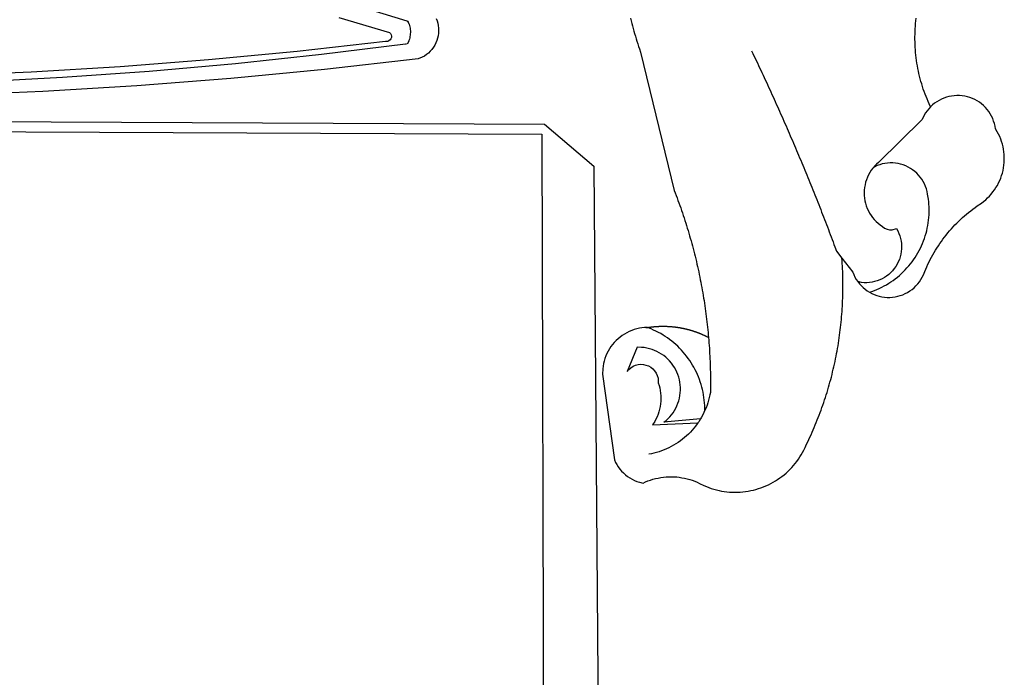
# Model space of a CAD drawing. Units: millimetres. Extents: x 197 to 659, y 27 to 324.
# Drawn here: x 225 to 229, y 305 to 308 of the extents above; entities that cross this region are included whole.
import ezdxf

# ---------------------------------------------------------------- set-up
doc = ezdxf.new("R2010")
doc.units = ezdxf.units.MM
doc.layers.add('BRAZAO', color=7, linetype='Continuous')
doc.layers.add('T-DIVIS-EXIS', color=7, linetype='Continuous')

# ---------------------------------------------------------------- blocks, each defined once
blk = doc.blocks.new('Logo_Prefeitura')
at = {"layer": 'BRAZAO'}
for points in [[(500.12, 236.9), (500.51, 235.4), (500.92, 233.91), (501.33, 232.41), (501.76, 230.92), (502.19, 229.43), (502.62, 227.95), (503.07, 226.46), (503.52, 224.98), (503.99, 223.5), (504.46, 222.02), (504.93, 220.55), (505.42, 219.08), (506.05, 217.22), (525.66, 136.68), (526.22, 135.23), (526.78, 133.79), (527.32, 132.34), (527.86, 130.88), (528.39, 129.43), (528.92, 127.97), (529.44, 126.51), (529.95, 125.04), (530.45, 123.58), (530.94, 122.11), (531.43, 120.64), (531.91, 119.16), (532.38, 117.69), (532.85, 116.21), (533.31, 114.73), (533.76, 113.25), (534.2, 111.76), (534.64, 110.27), (535.06, 108.78), (535.48, 107.29), (535.9, 105.8), (536.3, 104.3), (536.7, 102.8), (537.09, 101.3), (537.47, 99.8), (537.85, 98.3), (538.21, 96.79), (538.57, 95.28), (538.93, 93.78), (539.27, 92.27), (539.61, 90.75), (539.94, 89.24), (540.26, 87.72), (540.57, 86.2), (540.88, 84.68), (541.18, 83.16), (541.47, 81.64), (541.75, 80.12), (542.03, 78.59), (542.3, 77.07), (542.56, 75.54), (542.81, 74.01), (543.06, 72.48), (543.29, 70.95), (543.52, 69.41), (543.75, 67.88), (543.96, 66.35), (544.17, 64.81), (544.36, 63.27), (544.55, 61.74), (544.74, 60.2), (544.91, 58.66), (545.08, 57.12), (545.24, 55.57), (545.39, 54.03), (545.54, 52.49), (545.67, 50.94), (545.8, 49.4), (545.92, 47.86), (546.04, 46.31), (546.14, 44.76), (546.24, 43.22), (546.33, 41.67), (546.41, 40.12), (546.49, 38.57), (546.55, 37.03), (546.61, 35.48), (546.66, 33.93), (546.71, 32.38), (546.74, 30.83), (546.77, 29.28), (546.79, 27.73), (546.8, 26.18), (546.8, 24.63), (546.8, 23.08), (546.79, 21.53), (546.75, 19.09), (546.47, 17.56), (546.13, 16.05), (545.74, 14.55), (545.3, 13.06), (544.81, 11.59), (544.26, 10.14), (543.47, 8.71)], [(140.36, 284.68), (161.52, 282.04), (182.63, 279.02), (203.68, 275.64), (224.68, 271.89), (245.6, 267.78), (266.45, 263.3), (287.22, 258.45), (307.89, 253.25), (328.48, 247.68), (348.96, 241.76), (370.01, 235.32), (370.35, 235.16)], [(330.4, 237.36), (359.79, 228.55), (360.37, 227.99), (360.77, 227.28), (360.96, 226.5), (360.92, 225.69), (360.65, 224.92), (360.18, 224.26), (359.54, 223.76), (358.79, 223.46), (357.53, 223.44), (306.06, 217.61), (254.49, 212.68), (202.85, 208.65), (151.14, 205.52), (99.38, 203.29)], [(387, 236.83), (387.53, 235.46), (387.94, 234.05), (388.24, 232.61), (388.41, 231.14), (388.46, 229.67), (388.38, 228.2), (388.19, 226.75), (387.87, 225.31), (387.43, 223.9), (386.87, 222.54), (386.21, 221.23), (385.43, 219.98), (384.56, 218.8), (383.59, 217.69), (382.52, 216.67), (381.38, 215.74), (380.16, 214.91), (378.88, 214.19), (376.58, 213.22), (322.03, 207.05), (267.37, 201.84), (212.63, 197.58), (157.83, 194.28), (102.97, 191.93)], [(370.35, 235.16), (371.34, 233.49), (371.55, 232.71), (371.72, 231.91), (371.86, 231.11), (371.95, 230.3), (371.99, 229.49), (372, 228.68), (371.96, 227.87), (371.88, 227.06), (371.76, 226.26), (371.6, 225.46), (371.4, 224.67), (371.15, 223.9), (371.04, 223.59)], [(370.35, 235.16), (370.74, 234.61), (370.53, 234.83), (370.35, 235.16)], [(674.96, 185.34), (674.81, 185.65), (674.16, 187.06), (673.54, 188.48), (672.94, 189.91), (672.36, 191.34), (671.81, 192.79), (671.28, 194.25), (670.77, 195.71), (670.29, 197.19), (669.83, 198.67), (669.4, 200.16), (668.99, 201.65), (668.61, 203.15), (668.25, 204.66), (667.92, 206.17), (667.62, 207.69), (667.33, 209.22), (667.08, 210.75), (666.85, 212.28), (666.64, 213.82), (666.46, 215.35), (666.31, 216.9), (666.18, 218.44), (666.08, 219.99), (666, 221.54), (665.95, 223.09), (665.92, 224.63), (665.92, 226.18), (665.95, 227.73), (666, 229.28), (666.08, 230.83), (666.18, 232.38), (666.31, 233.92), (666.46, 235.46), (666.64, 237)], [(369.75, 221.87), (369.49, 221.84), (369.23, 221.8), (320.24, 215.73), (270.05, 210.39), (219.78, 205.93), (169.44, 202.35), (119.05, 199.65), (68.61, 197.82), (18.15, 196.88), (-32.32, 196.82), (-82.78, 197.64), (-133.22, 199.35), (-183.62, 201.93), (-233.97, 205.39), (-284.25, 209.73), (-372.02, 219.48)], [(371.04, 223.59), (370.33, 221.94), (371.04, 223.59)], [(371.04, 223.59), (370.94, 223.32), (370.87, 223.14), (371.04, 223.59)], [(570.78, 217.87), (571.45, 216.47), (572.12, 215.07), (572.78, 213.67), (573.45, 212.27), (574.11, 210.87), (574.78, 209.47), (575.44, 208.07), (576.1, 206.67), (576.75, 205.26), (577.41, 203.86), (578.06, 202.46), (578.72, 201.05), (579.37, 199.64), (580.02, 198.24), (580.66, 196.83), (581.31, 195.42), (581.95, 194.01), (582.6, 192.6), (583.24, 191.19), (583.88, 189.78), (584.52, 188.36), (585.15, 186.95), (585.79, 185.54), (586.42, 184.12), (587.05, 182.71), (587.68, 181.29), (588.31, 179.88), (588.94, 178.46), (589.56, 177.04), (590.19, 175.62), (590.81, 174.2), (591.43, 172.78), (592.05, 171.36), (592.66, 169.94), (593.28, 168.52), (593.89, 167.09), (594.51, 165.67), (595.12, 164.25), (595.73, 162.82), (596.33, 161.39), (596.94, 159.97), (597.54, 158.54), (598.15, 157.11), (598.75, 155.68), (599.35, 154.26), (599.94, 152.82), (600.54, 151.39), (601.13, 149.96), (601.73, 148.53), (602.32, 147.1), (602.91, 145.67), (603.49, 144.23), (604.08, 142.8), (604.67, 141.36), (605.25, 139.93), (605.83, 138.49), (606.41, 137.05), (606.99, 135.61), (607.56, 134.17), (608.14, 132.73), (608.71, 131.29), (609.28, 129.85), (609.85, 128.41), (610.42, 126.97), (610.99, 125.53), (611.55, 124.09), (612.11, 122.64), (612.68, 121.2), (613.24, 119.75), (613.79, 118.31), (614.35, 116.86), (614.91, 115.41), (615.46, 113.97), (616.01, 112.52), (616.56, 111.07), (617.11, 109.62), (617.65, 108.17), (618.2, 106.72), (618.74, 105.26), (619.28, 103.81), (620.25, 101.2), (623.35, 97.22)], [(639.43, 77.38), (640.79, 76.65), (642.2, 76.02), (643.66, 75.48), (645.15, 75.05), (646.66, 74.72), (648.19, 74.5), (649.74, 74.38), (651.29, 74.38), (652.83, 74.48), (654.37, 74.69), (655.89, 75), (657.38, 75.43), (658.84, 75.95), (660.25, 76.57), (661.63, 77.3), (662.94, 78.11), (664.2, 79.02), (665.39, 80.01), (666.51, 81.08), (667.55, 82.23), (668.51, 83.44), (669.38, 84.72), (670.16, 86.06), (670.85, 87.45), (671.61, 89.39), (672.21, 90.82), (672.84, 92.23), (673.49, 93.64), (674.16, 95.04), (674.86, 96.42), (675.59, 97.79), (676.33, 99.15), (677.11, 100.49), (677.9, 101.82), (678.72, 103.13), (679.57, 104.43), (680.44, 105.72), (681.33, 106.99), (682.24, 108.24), (683.17, 109.48), (684.13, 110.7), (685.11, 111.9), (686.11, 113.08), (687.13, 114.25), (688.17, 115.4), (689.23, 116.53), (690.31, 117.64), (691.41, 118.73), (692.53, 119.8), (693.67, 120.85), (694.83, 121.88), (696.01, 122.89), (697.2, 123.87), (698.41, 124.84), (699.64, 125.79), (700.89, 126.71), (702.15, 127.61), (704.68, 129.32), (705.92, 130.25), (707.11, 131.24), (708.25, 132.29), (709.34, 133.39), (710.37, 134.54), (711.35, 135.75), (712.27, 137), (713.12, 138.29), (713.91, 139.62), (714.64, 140.99), (715.29, 142.4), (715.88, 143.83), (716.4, 145.29), (716.85, 146.77), (717.22, 148.28), (717.52, 149.8), (717.74, 151.33), (717.89, 152.88), (717.97, 154.42), (717.96, 155.97), (717.89, 157.52), (717.74, 159.06), (717.51, 160.6), (717.21, 162.12), (716.83, 163.62), (716.38, 165.1), (715.86, 166.56), (715.27, 168), (714.62, 169.4), (713.89, 170.77), (712.82, 172.53), (712.57, 174.05), (712.21, 175.56), (711.75, 177.04), (711.19, 178.48), (710.53, 179.88), (709.77, 181.24), (708.92, 182.53), (707.98, 183.76), (706.95, 184.93), (705.85, 186.02), (704.68, 187.03), (703.44, 187.96), (702.13, 188.79), (700.77, 189.54), (699.37, 190.19), (697.92, 190.73), (696.43, 191.18), (694.92, 191.52), (693.39, 191.76), (691.85, 191.89), (690.3, 191.91), (690.3, 191.91), (688.75, 191.82), (687.21, 191.63), (685.69, 191.33), (684.2, 190.92), (682.74, 190.41), (681.31, 189.8), (679.93, 189.09), (678.61, 188.29), (677.34, 187.4), (676.14, 186.42), (674.96, 185.34)], [(674.96, 185.34), (673.96, 184.22), (672.98, 183.02), (672.1, 181.74), (671.3, 180.41), (670.17, 178.04), (644.62, 152.97), (643.47, 151.93), (642.39, 150.82), (641.75, 150.07)], [(-453.42, 179.57), (450.15, 175.32), (478.81, 150.74), (483.77, -468.8)], [(-453.45, 173.52), (448.49, 169.47), (449.57, -190.75)], [(641.75, 150.07), (641.39, 149.64), (640.47, 148.4), (639.63, 147.09), (638.88, 145.74), (638.22, 144.33), (637.66, 142.89), (637.2, 141.41), (636.83, 139.9), (636.57, 138.38), (636.41, 136.84), (636.35, 135.29), (636.39, 133.74), (636.54, 132.2), (636.79, 130.67), (637.14, 129.16), (637.59, 127.67), (638.14, 126.23), (638.78, 124.82), (639.52, 123.45), (640.34, 122.14), (641.25, 120.89), (642.24, 119.7), (643.31, 118.57), (644.45, 117.52), (645.66, 116.55), (647, 115.62), (648.25, 114.71), (649.67, 114.08), (651.18, 113.76), (652.73, 113.76), (655.11, 114.43), (655.11, 114.43), (655.86, 113.07), (656.51, 111.66), (657.05, 110.21), (657.48, 108.72), (657.8, 107.21), (658, 105.67), (658.09, 104.12), (658.06, 102.57), (657.92, 101.03), (657.67, 99.5), (657.3, 98), (656.82, 96.52), (656.23, 95.09), (655.53, 93.71), (654.74, 92.38), (653.85, 91.11), (652.86, 89.91), (651.79, 88.79), (650.64, 87.75), (649.42, 86.81), (648.13, 85.95), (646.77, 85.19), (645.37, 84.54), (643.92, 83.99), (642.43, 83.56), (640.92, 83.23), (639.38, 83.02), (637.84, 82.92), (636.29, 82.94), (634.74, 83.08), (632.59, 83.59)], [(639.43, 77.38), (640.86, 77.86), (642.31, 78.4), (643.74, 78.99), (645.16, 79.62), (646.55, 80.29), (647.93, 81.01), (649.28, 81.77), (650.61, 82.57), (651.91, 83.41), (653.18, 84.29), (654.43, 85.21), (655.65, 86.17), (656.83, 87.17), (657.99, 88.2), (659.12, 89.26), (660.21, 90.36), (661.26, 91.5), (662.28, 92.66), (663.27, 93.86), (664.21, 95.09), (665.12, 96.34), (665.99, 97.63), (666.82, 98.94), (667.61, 100.27), (668.35, 101.63), (669.06, 103.01), (669.72, 104.41), (670.34, 105.83), (670.91, 107.27), (671.44, 108.73), (671.92, 110.2), (672.36, 111.69), (672.75, 113.19), (673.1, 114.7), (673.4, 116.22), (673.65, 117.75), (673.85, 119.29), (674.01, 120.83), (674.12, 122.37), (674.18, 123.92), (674.19, 125.47), (674.15, 127.02), (674.07, 128.57), (673.94, 130.11), (673.76, 131.65), (673.3, 134.54), (673, 136.06), (672.59, 137.56), (672.07, 139.02), (671.45, 140.44), (670.73, 141.81), (669.92, 143.13), (669.01, 144.38), (668.01, 145.57), (666.93, 146.68), (665.78, 147.71), (664.55, 148.66), (663.26, 149.51), (661.91, 150.27), (660.51, 150.94), (659.06, 151.49), (657.58, 151.95), (656.07, 152.3), (654.54, 152.53), (652.99, 152.66), (651.44, 152.67), (651.44, 152.67), (649.9, 152.58), (648.36, 152.37), (646.85, 152.05), (645.36, 151.63), (643.9, 151.1), (642.49, 150.46), (641.75, 150.07)], [(510.17, 56.79), (508.44, 56.79), (506.9, 56.62), (505.37, 56.37), (503.86, 56.03), (502.37, 55.6), (500.91, 55.08), (499.48, 54.48), (498.09, 53.8), (496.74, 53.04), (495.44, 52.2), (494.19, 51.28), (492.99, 50.29), (491.86, 49.24), (490.79, 48.12), (489.78, 46.94), (488.85, 45.7), (487.99, 44.41), (487.21, 43.07), (486.51, 41.69), (485.89, 40.27), (485.35, 38.82), (484.9, 37.33), (484.54, 35.83), (484.26, 34.3), (484.08, 32.76), (483.98, 29.69), (490.86, -20.26), (491.51, -21.67), (492.25, -23.02), (493.09, -24.33), (494.01, -25.57), (495.02, -26.75), (496.1, -27.86), (497.26, -28.89), (498.49, -29.84), (499.77, -30.7), (501.11, -31.48), (502.5, -32.16), (503.94, -32.75), (505.41, -33.24), (507.52, -33.75), (508.93, -33.11), (510.36, -32.53), (511.83, -32.01), (513.3, -31.55), (514.8, -31.15), (516.31, -30.81), (517.84, -30.53), (519.37, -30.32), (520.92, -30.17), (522.46, -30.08), (524.01, -30.06), (524.01, -30.06), (525.56, -30.09), (527.11, -30.2), (528.65, -30.36), (530.18, -30.59), (531.7, -30.88), (533.21, -31.23), (534.71, -31.64), (536.18, -32.12), (537.64, -32.65), (539.07, -33.24), (540.48, -33.89), (542.96, -35.22), (544.39, -35.83), (545.83, -36.38), (547.3, -36.88), (548.78, -37.34), (550.28, -37.74), (551.79, -38.09), (553.31, -38.38), (554.84, -38.63), (556.38, -38.82), (557.92, -38.96), (559.47, -39.04), (561.02, -39.08), (562.57, -39.06), (564.11, -38.98), (565.66, -38.85), (567.2, -38.67), (568.73, -38.44), (570.25, -38.15), (571.77, -37.81), (573.27, -37.42), (574.75, -36.98), (576.22, -36.48), (577.67, -35.94), (579.1, -35.34), (580.51, -34.7), (581.9, -34.01), (583.26, -33.27), (584.6, -32.49), (585.91, -31.66), (587.19, -30.78), (588.43, -29.86), (589.65, -28.9), (590.83, -27.9), (591.98, -26.86), (593.09, -25.77), (594.16, -24.65), (595.19, -23.5), (596.18, -22.31), (597.13, -21.08), (598.04, -19.83), (598.9, -18.54), (599.72, -17.22), (600.5, -15.88), (601.22, -14.51), (601.9, -13.12), (602.75, -11.17), (603.42, -9.78), (604.09, -8.38), (604.74, -6.97), (605.38, -5.56), (606.01, -4.15), (606.63, -2.72), (607.24, -1.3), (607.84, 0.13), (608.43, 1.56), (609.01, 3), (609.58, 4.44), (610.14, 5.89), (610.69, 7.34), (611.22, 8.79), (611.75, 10.25), (612.26, 11.71), (612.77, 13.18), (613.26, 14.65), (613.74, 16.12), (614.22, 17.59), (614.68, 19.07), (615.13, 20.56), (615.57, 22.04), (615.99, 23.53), (616.41, 25.03), (616.82, 26.52), (617.21, 28.02), (617.6, 29.52), (617.97, 31.03), (618.33, 32.53), (618.68, 34.04), (619.02, 35.55), (619.35, 37.07), (619.67, 38.59), (619.97, 40.1), (620.27, 41.63), (620.55, 43.15), (620.83, 44.68), (621.09, 46.2), (621.34, 47.73), (621.58, 49.26), (621.8, 50.8), (622.02, 52.33), (622.23, 53.87), (622.42, 55.41), (622.6, 56.94), (622.77, 58.48), (622.93, 60.03), (623.08, 61.57), (623.22, 63.11), (623.34, 64.66), (623.46, 66.2), (623.56, 67.75), (623.65, 69.3), (623.73, 70.84), (623.8, 72.39), (623.86, 73.94), (623.91, 75.49), (623.94, 77.04), (623.96, 78.59), (623.98, 80.14), (623.98, 81.69), (623.97, 83.24), (623.94, 84.79), (623.91, 86.34), (623.86, 87.89), (623.81, 89.43), (623.74, 90.98), (623.66, 92.53), (623.57, 94.08), (623.47, 95.62), (623.35, 97.22)], [(623.35, 97.22), (629.71, 89.05), (630.28, 87.62), (630.96, 86.22), (631.73, 84.88), (632.59, 83.59)], [(632.59, 83.59), (633.54, 82.36), (634.57, 81.21), (635.68, 80.13), (636.86, 79.13), (638.11, 78.21), (639.43, 77.38)], [(510.17, 56.79), (510.43, 56.9), (510.65, 56.94), (510.87, 56.97), (511.1, 57), (511.32, 57.03), (511.54, 57.06), (511.77, 57.09), (511.99, 57.12), (512.22, 57.15), (512.44, 57.18), (512.66, 57.2), (512.89, 57.23), (513.11, 57.25), (513.34, 57.28), (513.56, 57.3), (513.79, 57.32), (514.01, 57.34), (514.24, 57.36), (514.46, 57.38), (514.69, 57.4), (514.91, 57.42), (515.14, 57.43), (515.36, 57.45), (515.59, 57.46), (515.81, 57.48), (516.04, 57.49), (516.26, 57.5), (516.49, 57.51), (516.71, 57.52), (516.94, 57.53), (517.16, 57.54), (517.39, 57.55), (517.62, 57.56), (517.84, 57.56), (518.07, 57.57), (518.29, 57.57), (518.52, 57.57), (518.74, 57.58), (518.97, 57.58), (518.97, 57.58), (519.2, 57.58), (519.42, 57.58), (519.65, 57.58), (519.87, 57.57), (520.1, 57.57), (520.32, 57.57), (520.55, 57.56), (520.78, 57.56), (521, 57.55), (521.23, 57.54), (521.45, 57.53), (521.68, 57.52), (521.9, 57.51), (522.13, 57.5), (522.36, 57.49), (522.58, 57.48), (522.81, 57.46), (523.03, 57.45), (523.26, 57.43), (523.48, 57.42), (523.71, 57.4), (523.93, 57.38), (524.16, 57.36), (524.38, 57.34), (524.61, 57.32), (524.83, 57.3), (525.05, 57.28), (525.28, 57.25), (525.5, 57.23), (525.73, 57.2), (525.95, 57.18), (526.18, 57.15), (526.4, 57.12), (526.62, 57.09), (526.85, 57.06), (527.07, 57.03), (527.29, 57), (527.52, 56.97), (527.74, 56.93), (527.97, 56.9), (528.19, 56.87), (528.41, 56.83), (528.63, 56.79), (528.86, 56.75), (529.08, 56.72), (529.3, 56.68), (529.52, 56.64), (529.74, 56.59), (529.97, 56.55), (530.19, 56.51), (530.41, 56.47), (530.63, 56.42), (530.85, 56.38), (531.07, 56.33), (531.29, 56.28), (531.51, 56.23), (531.73, 56.18), (531.95, 56.13), (532.17, 56.08), (532.39, 56.03), (532.61, 55.98), (532.83, 55.93), (533.05, 55.87), (533.27, 55.82), (533.49, 55.76), (533.71, 55.7), (533.93, 55.65), (534.14, 55.59), (534.36, 55.53), (534.58, 55.47), (534.8, 55.41), (535.01, 55.35), (535.23, 55.28), (535.45, 55.22), (535.66, 55.15), (535.88, 55.09), (536.09, 55.02), (536.31, 54.95), (536.53, 54.89), (536.74, 54.82), (536.95, 54.75), (537.17, 54.68), (537.38, 54.61), (537.6, 54.53), (537.81, 54.46), (538.02, 54.39), (538.24, 54.31), (538.45, 54.24), (538.66, 54.16), (538.87, 54.08), (539.09, 54), (539.3, 53.93), (539.51, 53.85), (539.72, 53.77), (539.93, 53.68), (540.14, 53.6), (540.35, 53.52), (540.56, 53.43), (540.77, 53.35), (540.98, 53.27), (541.19, 53.18), (541.39, 53.09), (541.6, 53), (541.81, 52.91), (542.02, 52.82), (542.22, 52.73), (542.43, 52.64), (542.64, 52.55), (542.84, 52.46), (543.05, 52.36), (543.25, 52.27), (543.46, 52.17), (543.66, 52.08), (543.86, 51.98), (544.07, 51.88), (544.27, 51.78), (544.47, 51.68), (544.68, 51.58), (544.88, 51.48), (545.08, 51.38), (545.39, 51.22)], [(510.17, 56.79), (509.98, 56.86), (509.98, 56.86), (509.76, 56.85), (509.53, 56.84), (509.31, 56.83), (509.09, 56.82), (510.17, 56.79)], [(543.47, 8.71), (543.47, 9.93), (543.43, 11.48), (543.33, 13.03), (543.19, 14.57), (543, 16.11), (542.77, 17.64), (542.48, 19.16), (542.15, 20.68), (541.78, 22.18), (541.36, 23.67), (540.89, 25.15), (540.38, 26.61), (539.82, 28.06), (539.22, 29.49), (538.58, 30.9), (537.9, 32.29), (537.17, 33.66), (536.4, 35), (535.59, 36.32), (534.74, 37.62), (533.85, 38.89), (532.92, 40.13), (531.96, 41.34), (530.95, 42.52), (529.92, 43.68), (528.85, 44.8), (527.74, 45.88), (526.6, 46.93), (525.43, 47.95), (524.23, 48.93), (523, 49.87), (521.74, 50.78), (520.46, 51.64), (519.15, 52.47), (517.81, 53.26), (516.45, 54), (515.07, 54.7), (513.67, 55.36), (512.25, 55.98), (510.17, 56.79)], [(541.01, 3.62), (519.71, 1.66), (520.91, 2.64), (522.05, 3.69), (523.12, 4.81), (524.12, 5.99), (525.04, 7.24), (525.88, 8.54), (526.63, 9.9), (527.29, 11.3), (527.87, 12.74), (528.35, 14.21), (528.74, 15.71), (529.03, 17.23), (529.22, 18.77), (529.31, 20.32), (529.31, 21.87), (529.21, 23.41), (529.01, 24.95), (528.71, 26.47), (528.31, 27.97), (527.82, 29.44), (527.24, 30.87), (526.57, 32.27), (525.8, 33.62), (524.96, 34.92), (524.03, 36.16), (523.03, 37.34), (521.95, 38.46), (520.81, 39.5), (519.6, 40.47), (518.33, 41.36), (517.01, 42.16), (515.63, 42.88), (514.22, 43.52), (512.77, 44.06), (511.28, 44.5), (509.77, 44.85), (508.24, 45.11), (506.7, 45.26), (504.12, 45.3), (504.12, 45.3), (498.25, 31.2), (499.25, 32.39), (500.41, 33.41), (501.72, 34.24), (503.14, 34.85), (504.64, 35.25), (506.18, 35.4), (506.18, 35.4), (507.72, 35.32), (509.24, 35), (510.68, 34.45), (512.03, 33.69), (513.24, 32.73), (514.29, 31.59), (515.16, 30.3), (515.81, 28.9), (516.24, 27.41), (516.42, 24.61), (516.87, 23.13), (517.24, 21.63), (517.53, 20.1), (517.73, 18.57), (517.85, 17.02), (517.88, 15.47), (517.82, 13.92), (517.67, 12.38), (517.45, 10.85), (517.13, 9.33), (516.73, 7.83), (516.25, 6.36), (515.68, 4.92), (515.04, 3.51), (514.32, 2.13), (513.1, 0.16)], [(543.47, 8.71), (543.01, 7.31), (542.32, 5.92), (541.57, 4.56), (541.01, 3.62)], [(539.47, 1.26), (539.06, 0.66), (538.13, -0.58), (537.16, -1.79), (536.14, -2.96), (535.09, -4.1), (533.99, -5.2), (532.86, -6.26), (531.69, -7.27), (530.49, -8.25), (529.25, -9.18), (527.98, -10.07), (526.68, -10.91), (525.35, -11.71), (524, -12.46), (522.61, -13.16), (521.21, -13.82), (519.78, -14.42), (518.33, -14.97), (516.87, -15.47), (515.38, -15.92), (513.88, -16.31), (512.37, -16.65), (510.83, -16.95)], [(513.1, 0.16), (539.47, 1.26)], [(541.01, 3.62), (540.78, 3.23), (539.94, 1.93), (539.47, 1.26)]]:
    blk.add_lwpolyline(points, dxfattribs=at)

msp = doc.modelspace()

# ---------------------------------------------------------------- block references
at = {"layer": 'T-DIVIS-EXIS', "linetype": 'Continuous', "xscale": 0.00828626916279481, "yscale": 0.00828626916279481, "zscale": 0.008286269219388576}
msp.add_blockref('Logo_Prefeitura', (223.421, 305.8713), dxfattribs=at)

doc.saveas('drawing.dxf')
